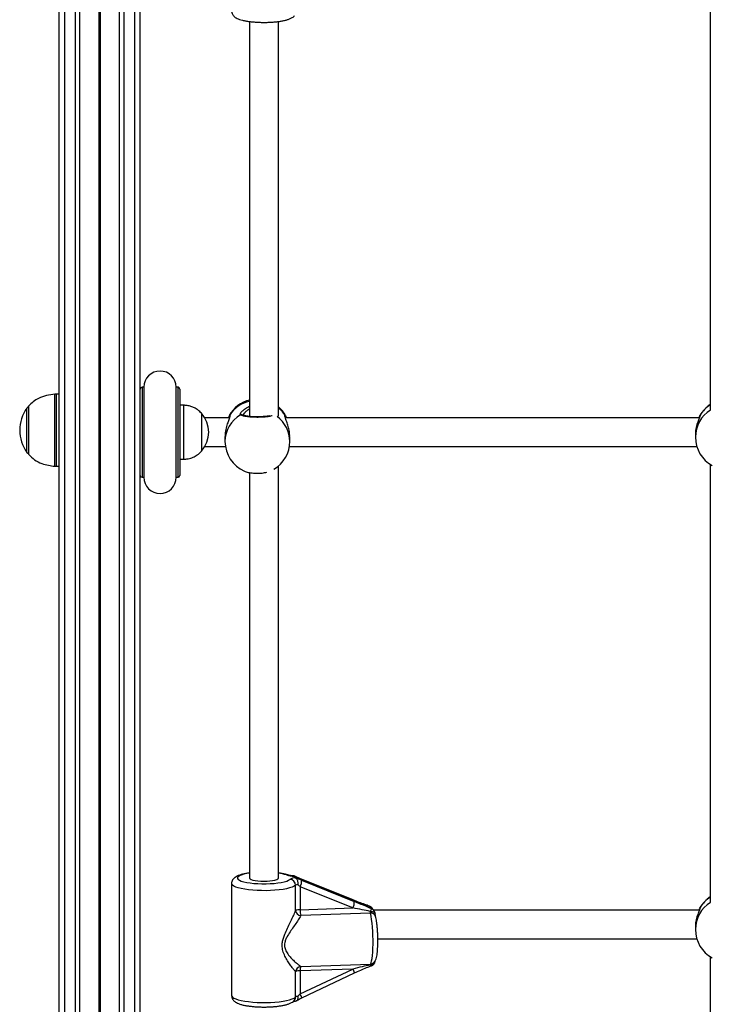
# Model space of a CAD drawing. Units: millimetres. Extents: x 559 to 9574, y 888 to 13516.
# Drawn here: x 4446 to 4831, y 4814 to 5361 of the extents above; entities that cross this region are included whole.
import ezdxf

# ---------------------------------------------------------------- set-up
doc = ezdxf.new("R2010")
doc.units = ezdxf.units.MM
doc.header["$LTSCALE"] = 100

msp = doc.modelspace()

# ---------------------------------------------------------------- linework, layer by layer
at = {"color": 7, "linetype": 'Continuous', "lineweight": 25}
for p, q in [((4467.89, 4341.24), (4467.89, 5948.93)), ((4479.38, 4341.24), (4479.38, 5948.93)), ((4501.4, 4341.24), (4501.4, 5948.93)), ((4512.89, 4341.24), (4512.89, 5948.93)), ((4829.64, 5387.15), (4829.64, 5144.11)), ((4573.64, 5359.72), (4573.64, 5140.4)), ((4589.64, 5140.66), (4589.64, 5359.72)), ((4514.89, 5156.66), (4513.89, 5156.66)), ((4514.89, 5156.66), (4514.89, 5106.66)), ((4533.89, 5156.66), (4532.89, 5156.66)), ((4532.89, 5106.66), (4532.89, 5156.66)), ((4534.89, 5155.66), (4534.89, 5107.66)), ((4467.89, 5152.77), (4466.23, 5152.77)), ((4450.89, 5119.27), (4450.89, 5146.27)), ((4536.89, 5146.66), (4534.89, 5146.66)), ((4536.89, 5146.66), (4536.89, 5116.66)), ((4546.9, 5142.16), (4546.89, 5142.16)), ((4546.89, 5142.16), (4546.89, 5121.16)), ((4546.9, 5142.16), (4546.9, 5121.16)), ((4562.41, 5139.66), (4548.72, 5139.66)), ((4562.07, 5139.66), (4562.22, 5140.64)), ((4562.37, 5140.91), (4562.43, 5141.02)), ((4593.52, 5140.99), (4593.57, 5140.96)), ((4823.59, 5139.66), (4593.52, 5139.66)), ((4823.59, 5139.66), (4593.52, 5139.66)), ((4823.59, 5139.66), (4593.52, 5139.66)), ((4559.97, 5129.22), (4559.97, 5126.58)), ((4595.97, 5126.58), (4595.97, 5129.22)), ((4821.37, 5130.35), (4821.37, 5128.93)), ((4548.72, 5123.66), (4560.21, 5123.66)), ((4595.73, 5123.66), (4822.16, 5123.66)), ((4595.73, 5123.66), (4822.16, 5123.66)), ((4595.73, 5123.66), (4822.16, 5123.66)), ((4546.89, 5121.16), (4546.9, 5121.16)), ((4466.23, 5112.77), (4467.89, 5112.77)), ((4534.89, 5116.66), (4536.89, 5116.66)), ((4589.64, 4884.13), (4589.64, 5112.88)), ((4829.64, 5113.78), (4829.64, 4870.75)), ((4513.89, 5106.66), (4514.89, 5106.66)), ((4532.89, 5106.66), (4533.89, 5106.66)), ((4573.64, 5109.3), (4573.64, 4884.13)), ((4598.37, 4885.19), (4599.07, 4884.24)), ((4598.4, 4885.26), (4598.5, 4885.2)), ((4631.16, 4871.93), (4601.86, 4883.75)), ((4631.24, 4871.87), (4601.94, 4883.68)), ((4602.51, 4882.91), (4631.81, 4871.1)), ((4563.64, 4881), (4563.64, 4818.91)), ((4599.13, 4865.98), (4599.13, 4880.08)), ((4601.73, 4879.33), (4601.73, 4866.5)), ((4631.03, 4867.51), (4601.73, 4879.33)), ((4631.24, 4871.87), (4631.16, 4871.93)), ((4601.73, 4866.5), (4631.03, 4867.51)), ((4640.15, 4868.54), (4640.2, 4868.52)), ((4641.53, 4866.94), (4640.45, 4868.39)), ((4642.82, 4865.93), (4641.75, 4867.39)), ((4823.59, 4866.3), (4642.55, 4866.3)), ((4640.78, 4864.62), (4602.02, 4863.29)), ((4821.37, 4856.99), (4821.37, 4855.57)), ((4644.91, 4850.3), (4822.16, 4850.3)), ((4829.64, 4840.42), (4829.64, 4597.39)), ((4631.03, 4833.61), (4601.73, 4832.6)), ((4601.73, 4819.78), (4631.03, 4833.61)), ((4602.02, 4835.04), (4640.78, 4836.37)), ((4599.13, 4817.99), (4599.13, 4832.08)), ((4601.73, 4832.6), (4601.73, 4819.78)), ((4602.6, 4817.57), (4631.89, 4831.4)), ((4631.9, 4831.41), (4631.89, 4831.4)), ((4598.18, 4815.79), (4598.13, 4815.75))]:
    msp.add_line(p, q, dxfattribs=at)
at = {"color": 8, "linetype": 'Continuous', "lineweight": 25}
for p, q in [((4470.89, 4341.24), (4470.89, 5948.93)), ((4476.89, 4341.24), (4476.89, 5948.93)), ((4489.99, 4341.24), (4489.99, 5948.93)), ((4490.12, 4341.24), (4490.12, 5948.93)), ((4490.26, 4341.24), (4490.26, 5948.93)), ((4490.52, 4341.24), (4490.52, 5948.93)), ((4490.67, 4341.24), (4490.67, 5948.93)), ((4490.79, 4341.24), (4490.79, 5948.93)), ((4503.89, 4341.24), (4503.89, 5948.93)), ((4509.89, 4341.24), (4509.89, 5948.93)), ((4513.89, 5156.66), (4513.89, 5106.66)), ((4533.89, 5106.66), (4533.89, 5156.66)), ((4465.49, 5112.8), (4465.49, 5152.74)), ((4466.23, 5152.77), (4466.23, 5152.3)), ((4466.23, 5152.3), (4466.23, 5112.77)), ((4449.91, 5120.49), (4449.91, 5145.05)), ((4593.32, 5141.11), (4593.52, 5140.99)), ((4823.95, 5141.13), (4824.02, 5141.18)), ((4601.94, 4883.68), (4601.86, 4883.75)), ((4823.95, 4867.77), (4824.02, 4867.82))]:
    msp.add_line(p, q, dxfattribs=at)
at = {"color": 8, "linetype": 'Continuous', "lineweight": 25, "flags": 128}
for points in [[(4573.64, 4886.82), (4572, 4886.56), (4570.37, 4886.2), (4569.01, 4885.79), (4567.96, 4885.35), (4567.25, 4884.87), (4566.89, 4884.37), (4566.89, 4883.87), (4567.25, 4883.38), (4567.97, 4882.9), (4569.03, 4882.45), (4570.39, 4882.05), (4572.03, 4881.69), (4573.9, 4881.4), (4575.97, 4881.17), (4578.17, 4881.01), (4580.46, 4880.93), (4582.78, 4880.93), (4585.07, 4881.01), (4587.28, 4881.16), (4589.35, 4881.39), (4591.23, 4881.69), (4592.87, 4882.04), (4594.24, 4882.44), (4595.3, 4882.89), (4596.02, 4883.37), (4596.02, 4883.37)], [(4599.13, 4880.08), (4598.36, 4879.56), (4597.26, 4879.06), (4595.85, 4878.61), (4594.16, 4878.2), (4592.22, 4877.85), (4590.07, 4877.56), (4587.75, 4877.34), (4585.32, 4877.19), (4582.81, 4877.11), (4580.28, 4877.12), (4577.78, 4877.2), (4575.35, 4877.35), (4573.04, 4877.58), (4570.91, 4877.87), (4568.99, 4878.23), (4567.32, 4878.64), (4565.93, 4879.1), (4564.85, 4879.6), (4564.11, 4880.12), (4563.71, 4880.66), (4563.64, 4880.99)], [(4640.2, 4868.52), (4640.28, 4868.49), (4640.45, 4868.39)], [(4640.62, 4865.6), (4641.23, 4865.59), (4641.8, 4865.52), (4642.31, 4865.39), (4642.75, 4865.22), (4643.08, 4864.99), (4643.31, 4864.73), (4643.42, 4864.45), (4643.42, 4864.42)], [(4640.62, 4835.84), (4640.77, 4835.68), (4640.91, 4835.55), (4641.05, 4835.46), (4641.17, 4835.41), (4641.28, 4835.4), (4641.35, 4835.42)], [(4563.64, 4818.91), (4563.71, 4818.57), (4564.11, 4818.03), (4564.85, 4817.5), (4565.93, 4817.01), (4567.32, 4816.55), (4568.99, 4816.14), (4570.91, 4815.78), (4573.04, 4815.49), (4575.35, 4815.26), (4577.78, 4815.1), (4580.28, 4815.03), (4582.81, 4815.02), (4585.32, 4815.1), (4587.75, 4815.25), (4590.07, 4815.47), (4592.22, 4815.76), (4594.16, 4816.11), (4595.85, 4816.52), (4597.26, 4816.97), (4598.36, 4817.47), (4599.13, 4817.99)]]:
    msp.add_lwpolyline(points, dxfattribs=at)
at = {"color": 7, "linetype": 'Continuous', "lineweight": 25, "flags": 128}
for points in [[(4573.64, 4884.13), (4573.65, 4884.04), (4573.92, 4883.67), (4574.56, 4883.32), (4575.52, 4883.01), (4576.77, 4882.75), (4578.25, 4882.56), (4579.89, 4882.44), (4581.61, 4882.4), (4583.33, 4882.43), (4584.97, 4882.55), (4586.45, 4882.74), (4587.72, 4883), (4588.69, 4883.31), (4589.34, 4883.66), (4589.63, 4884.03), (4589.64, 4884.13)], [(4640.78, 4836.37), (4641.11, 4837.09), (4641.41, 4838.14), (4641.67, 4839.5), (4641.89, 4841.15), (4642.05, 4843.04), (4642.16, 4845.13), (4642.22, 4847.37), (4642.22, 4849.72), (4642.16, 4852.12), (4642.05, 4854.52), (4641.89, 4856.86), (4641.67, 4859.09), (4641.41, 4861.16), (4641.11, 4863.01), (4640.78, 4864.62)]]:
    msp.add_lwpolyline(points, dxfattribs=at)
at = {"color": 7, "linetype": 'Continuous', "lineweight": 25}
for centre, radius, start, end in [((4523.89, 5156.66), 9, 0, 180), ((4513.89, 5155.66), 1, 90, 180), ((4533.89, 5155.66), 1, 0, 90), ((4466.23, 5142.77), 10, 90, 94.2523), ((4466.61, 5132.77), 20.73, 143.6737, 216.3263), ((4452.33, 5143.27), 3, 118.5711, 143.6737), ((4577.97, 5132.08), 18, 103.9086, 150.5079), ((4577.97, 5132.08), 18, 29.6583, 49.5702), ((4839.37, 5131.89), 18, 122.7117, 149.5296), ((4535.12, 5131.66), 15.78, 318.2911, 41.7089), ((4839.37, 5128.93), 18, 180, 241.4374), ((4577.97, 5126.58), 18, 180, 246.5634), ((4577.97, 5126.58), 18, 300.5978, 0), ((4452.33, 5122.27), 3, 216.3263, 241.4289), ((4466.23, 5122.77), 10, 265.7477, 270), ((4513.89, 5107.66), 1, 180, 270), ((4523.89, 5106.66), 9, 180, 0), ((4533.89, 5107.66), 1, 270, 0), ((4598.65, 4901.1), 15.91, 253.8343, 268.9918), ((4599.34, 4877.56), 6.69, 92.329, 119.7276), ((4595.81, 4880.06), 3.32, 0.3917, 86.397), ((4596.61, 4882.32), 5.93, 329.7714, 5.7931), ((4600.56, 4877.73), 2.75, 94.5938, 121.3982), ((4839.37, 4858.52), 18, 122.7117, 149.5296), ((4601.46, 4861.1), 5.41, 87.0821, 115.4919), ((4602.49, 4866.69), 3.44, 191.9148, 262.1241), ((4617.52, 4866.3), 15.78, 179.2529, 190.9971), ((4625.91, 4870.5), 5.93, 329.7726, 5.7923), ((4639.17, 4865.49), 3.2, 36.3606, 71.2395), ((4644.81, 4863.75), 4.58, 135.8783, 156.1995), ((4640.25, 4864.04), 3.2, 6.8217, 36.3606), ((4649.82, 4866.63), 9.26, 186.3914, 192.4979), ((4839.37, 4855.57), 18, 180, 241.4374), ((4602.42, 4831.75), 3.31, 96.8974, 174.2599), ((4608.27, 4833.06), 6.55, 162.4634, 184.0113), ((4642.25, 4835.64), 1.64, 153.3075, 172.9193), ((4640.25, 4838.42), 3.2, 290.0314, 349.9504), ((4601.46, 4827.2), 5.41, 87.0786, 115.4954), ((4600.56, 4815.64), 2.75, 94.5938, 121.3982)]:
    msp.add_arc(centre, radius, start, end, dxfattribs=at)
at = {"color": 8, "linetype": 'Continuous', "lineweight": 25}
for centre, radius, start, end in [((4577.73, 5131.36), 17.99, 103.143, 147.1678), ((4578.53, 5131.66), 17.55, 32.5549, 50.7099), ((4839.24, 5131.74), 17.91, 122.4051, 148.2068), ((4577.19, 5126.43), 17.22, 120.0205, 179.509), ((4563.47, 5140.6), 0.995, 149.0243, 200.5633), ((4569.12, 5140.53), 0.977, 43.4344, 123.8981), ((4578.88, 5126.49), 17.08, 0.3045, 54.035), ((4592.47, 5140.6), 0.995, 339.5308, 30.9771), ((4839.14, 5128.89), 17.77, 121.8442, 179.8687), ((4824.88, 5140.66), 1, 149.1529, 190.4327), ((4586.56, 4861.89), 25.12, 72.2451, 82.9493), ((4594.53, 4883.58), 2.26, 70.707, 97.9833), ((4839.24, 4858.38), 17.91, 122.4051, 148.2068), ((4639.33, 4865.61), 3, 36.4179, 68.1331), ((4640.41, 4864.15), 3, 36.4179, 68.1331), ((4839.14, 4855.52), 17.77, 121.8451, 179.8678), ((4824.88, 4867.3), 1, 149.1529, 190.4327), ((4641.17, 4862), 2.65, 17.9145, 98.3003), ((4623.09, 4829.2), 9.08, 14.0675, 29.0368), ((4640.79, 4838.52), 2.68, 266.3414, 345.9041), ((4640.7, 4839.42), 3.05, 271.5275, 327.246), ((4596.17, 4817.96), 2.96, 312.8762, 0.4818), ((4594.75, 4815.77), 8.05, 12.8713, 29.8073)]:
    msp.add_arc(centre, radius, start, end, dxfattribs=at)
at = {"color": 7, "linetype": 'Continuous', "lineweight": 25}
for centre, major_axis, ratio, start_param, end_param in [((4600.94, 4885.05), (6.39, -2.78), 0.125147, 4.359169, 4.924801), ((4603.52, 4881.55), (6.39, -2.78), 0.125147, 1.783208, 2.34884), ((4602.24, 4878.65), (3.2, -2.74), 0.046392, 1.768559, 2.245015), ((4630.23, 4873.24), (14.3, -5.86), 0.057454, 4.806379, 5.531516), ((4631.54, 4866.83), (14.28, -2.66), 0.039987, 0.888377, 1.613514), ((4632.81, 4869.73), (14.3, -5.86), 0.057454, 0.939649, 1.664786), ((4631.54, 4832.93), (14.28, 3.6), 0.053415, 0.867462, 1.592599), ((4602.24, 4819.09), (3.15, 2.89), 0.197605, 1.549366, 2.025821)]:
    msp.add_ellipse(centre, major_axis=major_axis, ratio=ratio, start_param=start_param, end_param=end_param, dxfattribs=at)
for points, knots in [([(4563.67, 5365.64), (4563.67, 5365.51), (4563.63, 5365.02), (4563.88, 5364.2), (4564.35, 5363.31), (4564.98, 5362.59), (4565.76, 5361.97), (4566.77, 5361.4), (4568.04, 5360.89), (4569.64, 5360.42), (4571.45, 5360.03), (4573.45, 5359.72), (4575.55, 5359.49), (4577.74, 5359.33), (4579.99, 5359.24), (4582.26, 5359.22), (4584.52, 5359.28), (4586.72, 5359.4), (4588.84, 5359.6), (4590.83, 5359.87), (4592.69, 5360.2), (4594.39, 5360.62), (4595.95, 5361.14), (4597.19, 5361.75), (4598.1, 5362.4), (4598.51, 5362.85), (4598.67, 5363.02)], [0, 0, 0, 0, 0.010124, 0.038845, 0.066458, 0.094909, 0.126555, 0.164876, 0.214331, 0.263447, 0.314832, 0.363811, 0.411562, 0.458667, 0.505426, 0.552025, 0.598601, 0.645245, 0.692084, 0.739296, 0.787161, 0.836174, 0.887359, 0.943045, 0.978615, 1, 1, 1, 1]), ([(4465.47, 5152.71), (4463.9, 5152.54), (4460.77, 5152.21), (4456.7, 5150.72), (4453.35, 5148.73), (4451.71, 5147.09), (4450.89, 5146.27)], [0, 0, 0, 0, 0.289456, 0.575672, 0.788905, 1, 1, 1, 1]), ([(4546.89, 5142.16), (4546.26, 5142.81), (4545.09, 5144.01), (4543.08, 5145.27), (4541.04, 5146.08), (4538.98, 5146.5), (4537.57, 5146.61), (4536.89, 5146.66)], [0, 0, 0, 0, 0.238996, 0.443189, 0.624606, 0.819838, 1, 1, 1, 1]), ([(4569.26, 5143.15), (4569.74, 5143.59), (4570.76, 5144.54), (4572.38, 5145.64), (4573.52, 5145.92), (4573.64, 5145.95)], [0, 0, 0, 0, 0.436005, 0.942437, 1, 1, 1, 1]), ([(4562.62, 5140.34), (4562.51, 5139.94), (4562.26, 5139.08), (4561.41, 5136.88), (4560.54, 5134.04), (4559.98, 5131.26), (4560.02, 5129.7), (4560.03, 5129.22)], [0, 0, 0, 0, 0.184385, 0.393829, 0.637117, 0.887936, 1, 1, 1, 1]), ([(4562.54, 5140.3), (4562.55, 5140.3), (4562.55, 5140.29), (4562.52, 5140.15), (4562.51, 5140.07)], [0, 0, 0, 0, 0.44857, 1, 1, 1, 1]), ([(4584.65, 5140.75), (4584.59, 5140.73), (4584.23, 5140.65), (4583.34, 5140.51), (4582.01, 5140.36), (4580.49, 5140.25), (4578.87, 5140.19), (4577.21, 5140.19), (4575.59, 5140.24), (4574.05, 5140.34), (4572.67, 5140.5), (4571.49, 5140.69), (4570.6, 5140.9), (4570.05, 5141.08), (4569.81, 5141.23), (4569.82, 5141.21), (4569.83, 5141.21)], [0, 0, 0, 0, 0.018021, 0.097553, 0.179857, 0.263078, 0.346689, 0.430691, 0.51425, 0.597839, 0.681078, 0.763525, 0.845375, 0.915296, 0.975001, 1, 1, 1, 1]), ([(4595.9, 5129.22), (4595.92, 5129.71), (4595.95, 5131.09), (4595.5, 5133.56), (4594.72, 5136.35), (4593.85, 5138.65), (4593.41, 5139.88), (4593.32, 5140.28), (4593.31, 5140.33)], [0, 0, 0, 0, 0.114039, 0.324898, 0.544407, 0.784156, 0.977537, 1, 1, 1, 1]), ([(4593.44, 5140.03), (4593.42, 5140.14), (4593.39, 5140.3), (4593.39, 5140.29), (4593.39, 5140.29)], [0, 0, 0, 0, 0.626064, 1, 1, 1, 1]), ([(4593.63, 5140.92), (4593.73, 5140.66), (4593.83, 5140.4), (4593.88, 5139.67), (4593.89, 5139.66)], [0, 0, 0, 0, 0.991783, 1, 1, 1, 1]), ([(4824.04, 5140.95), (4824.05, 5140.92), (4824.09, 5140.81), (4823.63, 5139.77), (4822.82, 5137.88), (4821.94, 5135.18), (4821.38, 5132.46), (4821.42, 5130.85), (4821.43, 5130.35)], [0, 0, 0, 0, 0.059443, 0.242778, 0.437231, 0.663096, 0.895955, 1, 1, 1, 1]), ([(4823.55, 5139.56), (4823.57, 5139.78), (4823.63, 5140.37), (4823.72, 5140.55), (4823.77, 5140.66)], [0, 0, 0, 0, 0.373353, 1, 1, 1, 1]), ([(4823.88, 5141), (4823.89, 5141.04), (4823.91, 5141.13), (4823.94, 5141.13), (4823.95, 5141.13)], [0, 0, 0, 0, 0.460399, 1, 1, 1, 1]), ([(4450.89, 5119.27), (4451.95, 5118.25), (4454.08, 5116.17), (4457.93, 5114.3), (4461.78, 5113.19), (4464.26, 5112.94), (4465.48, 5112.82)], [0, 0, 0, 0, 0.268332, 0.54357, 0.774718, 1, 1, 1, 1]), ([(4536.89, 5116.66), (4537.76, 5116.73), (4539.6, 5116.88), (4542.24, 5117.62), (4544.8, 5119.05), (4546.15, 5120.42), (4546.89, 5121.16)], [0, 0, 0, 0, 0.231925, 0.489907, 0.722367, 1, 1, 1, 1]), ([(4570.83, 5110.13), (4571.09, 5110), (4571.98, 5109.55), (4574.32, 5109.08), (4577.45, 5108.81), (4580.63, 5108.92), (4582.39, 5109.3), (4583.23, 5109.47)], [0, 0, 0, 0, 0.094444, 0.327749, 0.559931, 0.791351, 1, 1, 1, 1]), ([(4573.64, 4886.92), (4573.57, 4886.91), (4572.81, 4886.83), (4571.49, 4886.6), (4569.7, 4886.23), (4568.08, 4885.77), (4566.72, 4885.22), (4565.64, 4884.59), (4564.82, 4883.89), (4564.18, 4883.09), (4563.78, 4882.13), (4563.6, 4881.38), (4563.65, 4881), (4563.66, 4880.96)], [0, 0, 0, 0, 0.012767, 0.141794, 0.273177, 0.408847, 0.553008, 0.669626, 0.758821, 0.839721, 0.916684, 0.9924, 1, 1, 1, 1]), ([(4595.27, 4885.71), (4595.02, 4885.8), (4594.23, 4886.06), (4592.75, 4886.42), (4591.11, 4886.73), (4590.02, 4886.87), (4589.64, 4886.91)], [0, 0, 0, 0, 0.1638439, 0.5050614, 0.8279164, 1, 1, 1, 1]), ([(4598.54, 4885.26), (4598.33, 4885.27), (4597.71, 4885.3), (4596.78, 4885.4), (4595.94, 4885.53), (4595.46, 4885.65), (4595.32, 4885.7), (4595.27, 4885.71)], [0, 0, 0, 0, 0.144858, 0.418062, 0.682717, 0.894337, 1, 1, 1, 1]), ([(4598.4, 4885.26), (4598.37, 4885.25), (4598.34, 4885.24), (4598.36, 4885.2), (4598.37, 4885.19)], [0, 0, 0, 0, 0.71313, 1, 1, 1, 1]), ([(4600.62, 4884.28), (4600.35, 4884.39), (4599.68, 4884.68), (4598.97, 4885.02), (4598.54, 4885.23), (4598.49, 4885.26)], [0, 0, 0, 0, 0.359496, 0.9245, 1, 1, 1, 1]), ([(4599.07, 4884.24), (4599.1, 4884.21), (4599.14, 4884.16), (4599.25, 4884.09), (4599.28, 4884.07)], [0, 0, 0, 0, 0.713687, 1, 1, 1, 1]), ([(4599.28, 4884.07), (4599.47, 4883.91), (4599.84, 4883.59), (4600.22, 4882.75), (4600.42, 4881.75), (4600.41, 4880.96), (4600.35, 4880.54), (4600.34, 4880.48), (4600.34, 4880.47)], [0, 0, 0, 0, 0.237459, 0.474938, 0.712892, 0.956945, 0.996644, 1, 1, 1, 1]), ([(4601.86, 4883.75), (4601.63, 4883.85), (4601.22, 4884.01), (4600.8, 4884.2), (4600.62, 4884.28)], [0, 0, 0, 0, 0.560077, 1, 1, 1, 1]), ([(4640.16, 4868.54), (4639.31, 4868.83), (4637.49, 4869.46), (4634.43, 4870.61), (4632.22, 4871.49), (4631.07, 4871.95)], [0, 0, 0, 0, 0.2921148, 0.6331528, 1, 1, 1, 1]), ([(4599.13, 4832.08), (4598.97, 4832.28), (4598.56, 4832.8), (4597.58, 4834.06), (4596.23, 4835.91), (4594.72, 4838.13), (4593.25, 4840.73), (4592.08, 4843.54), (4591.66, 4846.23), (4591.84, 4848.62), (4592.36, 4850.76), (4593.33, 4853.38), (4594.67, 4856.3), (4596.28, 4859.5), (4597.75, 4862.54), (4598.68, 4864.69), (4599.05, 4865.75), (4599.13, 4865.98)], [0, 0, 0, 0, 0.0440276, 0.1188673, 0.1938311, 0.2733645, 0.3528514, 0.430718, 0.496438, 0.5396778, 0.5905154, 0.6414985, 0.7241323, 0.8068251, 0.8914074, 0.9757707, 1, 1, 1, 1]), ([(4824.04, 4867.59), (4824.05, 4867.56), (4824.09, 4867.45), (4823.63, 4866.41), (4822.82, 4864.52), (4821.94, 4861.81), (4821.38, 4859.09), (4821.42, 4857.48), (4821.43, 4856.99)], [0, 0, 0, 0, 0.0594426, 0.2427832, 0.4372346, 0.6630981, 0.8959631, 1, 1, 1, 1]), ([(4823.55, 4866.2), (4823.57, 4866.42), (4823.63, 4867.01), (4823.72, 4867.19), (4823.77, 4867.3)], [0, 0, 0, 0, 0.37339, 1, 1, 1, 1]), ([(4823.88, 4867.63), (4823.89, 4867.67), (4823.91, 4867.76), (4823.94, 4867.77), (4823.95, 4867.77)], [0, 0, 0, 0, 0.46032, 1, 1, 1, 1]), ([(4602.02, 4863.29), (4601.92, 4863.08), (4601.45, 4862.15), (4600.3, 4860.3), (4598.52, 4857.69), (4596.58, 4854.97), (4594.97, 4852.49), (4593.79, 4850.27), (4593.16, 4848.46), (4592.94, 4846.41), (4593.47, 4844.12), (4594.88, 4841.83), (4596.64, 4839.74), (4598.45, 4837.98), (4600.08, 4836.53), (4601.29, 4835.55), (4601.82, 4835.18), (4602.02, 4835.04)], [0, 0, 0, 0, 0.025418, 0.113312, 0.201428, 0.285021, 0.368501, 0.416628, 0.464468, 0.503238, 0.562668, 0.637033, 0.717421, 0.797898, 0.87593, 0.953838, 1, 1, 1, 1]), ([(4643.27, 4837.77), (4643.4, 4838), (4643.7, 4838.53), (4644.03, 4839.48), (4644.32, 4840.69), (4644.56, 4842.25), (4644.74, 4843.95), (4644.86, 4845.84), (4644.92, 4847.82), (4644.93, 4849.87), (4644.89, 4851.96), (4644.79, 4854.06), (4644.65, 4856.1), (4644.46, 4858.07), (4644.23, 4859.9), (4643.97, 4861.5), (4643.78, 4862.4), (4643.69, 4862.82)], [0, 0, 0, 0, 0.0415, 0.095697, 0.175676, 0.246225, 0.320322, 0.391162, 0.460528, 0.529181, 0.597493, 0.665698, 0.733958, 0.802429, 0.871369, 0.941176, 1, 1, 1, 1]), ([(4643.69, 4862.82), (4643.66, 4862.93), (4643.59, 4863.24), (4643.5, 4863.8), (4643.44, 4864.26), (4643.42, 4864.42)], [0, 0, 0, 0, 0.2844899, 0.7638239, 1, 1, 1, 1]), ([(4631.9, 4831.41), (4633.06, 4831.95), (4635.29, 4832.98), (4638.46, 4834.33), (4640.44, 4835.08), (4641.35, 4835.42)], [0, 0, 0, 0, 0.371417, 0.71208, 1, 1, 1, 1]), ([(4563.65, 4818.9), (4563.68, 4818.55), (4563.73, 4817.85), (4564.14, 4816.91), (4564.72, 4816.13), (4565.43, 4815.48), (4566.34, 4814.9), (4567.54, 4814.34), (4569.09, 4813.84), (4570.93, 4813.41), (4572.9, 4813.07), (4574.98, 4812.82), (4577.14, 4812.64), (4579.38, 4812.53), (4581.65, 4812.49), (4583.91, 4812.53), (4586.13, 4812.64), (4588.28, 4812.82), (4590.31, 4813.06), (4592.2, 4813.38), (4593.94, 4813.77), (4595.54, 4814.26), (4596.86, 4814.84), (4597.71, 4815.38), (4598.09, 4815.71), (4598.15, 4815.76)], [0, 0, 0, 0, 0.028088, 0.056617, 0.085176, 0.115981, 0.152033, 0.197821, 0.254489, 0.308317, 0.359022, 0.40821, 0.456614, 0.504599, 0.552375, 0.600091, 0.647855, 0.695778, 0.744028, 0.792854, 0.842684, 0.894375, 0.949832, 0.992596, 1, 1, 1, 1]), ([(4600.34, 4818.38), (4600.34, 4818.38), (4600.35, 4818.32), (4600.41, 4817.92), (4600.42, 4817.23), (4600.22, 4816.46), (4599.84, 4815.94), (4599.47, 4815.87), (4599.28, 4815.83)], [0, 0, 0, 0, 0.00333, 0.043055, 0.28709, 0.525048, 0.762538, 1, 1, 1, 1]), ([(4599.77, 4815.98), (4599.92, 4816.08), (4600.36, 4816.37), (4601.24, 4816.88), (4602.06, 4817.31), (4602.52, 4817.53), (4602.6, 4817.57)], [0, 0, 0, 0, 0.195282, 0.558179, 0.929214, 1, 1, 1, 1]), ([(4598, 4815.57), (4598.07, 4815.59), (4598.25, 4815.65), (4598.77, 4815.76), (4599.26, 4815.82), (4599.48, 4815.85)], [0, 0, 0, 0, 0.2313711, 0.6458574, 1, 1, 1, 1])]:
    msp.add_open_spline(points, degree=3, knots=knots, dxfattribs=at)
at = {"color": 8, "linetype": 'Continuous', "lineweight": 25}
for points, knots in [([(4562.43, 5141.02), (4562.45, 5141.08), (4562.51, 5141.23), (4562.58, 5141.15), (4562.62, 5141.11)], [0, 0, 0, 0, 0.462442, 1, 1, 1, 1]), ([(4562.62, 5141.11), (4562.7, 5141), (4562.79, 5140.88), (4562.63, 5140.37), (4562.62, 5140.34)], [0, 0, 0, 0, 0.937576, 1, 1, 1, 1]), ([(4568.57, 5141.34), (4568.49, 5141.54), (4568.32, 5141.94), (4568.95, 5142.74), (4569.26, 5143.15)], [0, 0, 0, 0, 0.498917, 1, 1, 1, 1]), ([(4586.22, 5140.79), (4585.63, 5140.64), (4584.43, 5140.33), (4581.64, 5140.03), (4578.47, 5139.9), (4575.24, 5139.97), (4572.32, 5140.22), (4570.04, 5140.64), (4568.93, 5141.04), (4568.64, 5141.28), (4568.57, 5141.34)], [0, 0, 0, 0, 0.13258, 0.270287, 0.407331, 0.543928, 0.68045, 0.817295, 0.954743, 1, 1, 1, 1]), ([(4573.64, 5144.45), (4573.04, 5144.12), (4571.78, 5143.43), (4570.61, 5142.2), (4569.97, 5141.27), (4570.03, 5141), (4570.05, 5140.92)], [0, 0, 0, 0, 0.281294, 0.585545, 0.874952, 1, 1, 1, 1]), ([(4593.31, 5140.33), (4593.3, 5140.38), (4593.2, 5140.8), (4593.26, 5140.97), (4593.32, 5141.11)], [0, 0, 0, 0, 0.1267142, 1, 1, 1, 1])]:
    msp.add_open_spline(points, degree=3, knots=knots, dxfattribs=at)

doc.saveas('drawing.dxf')
